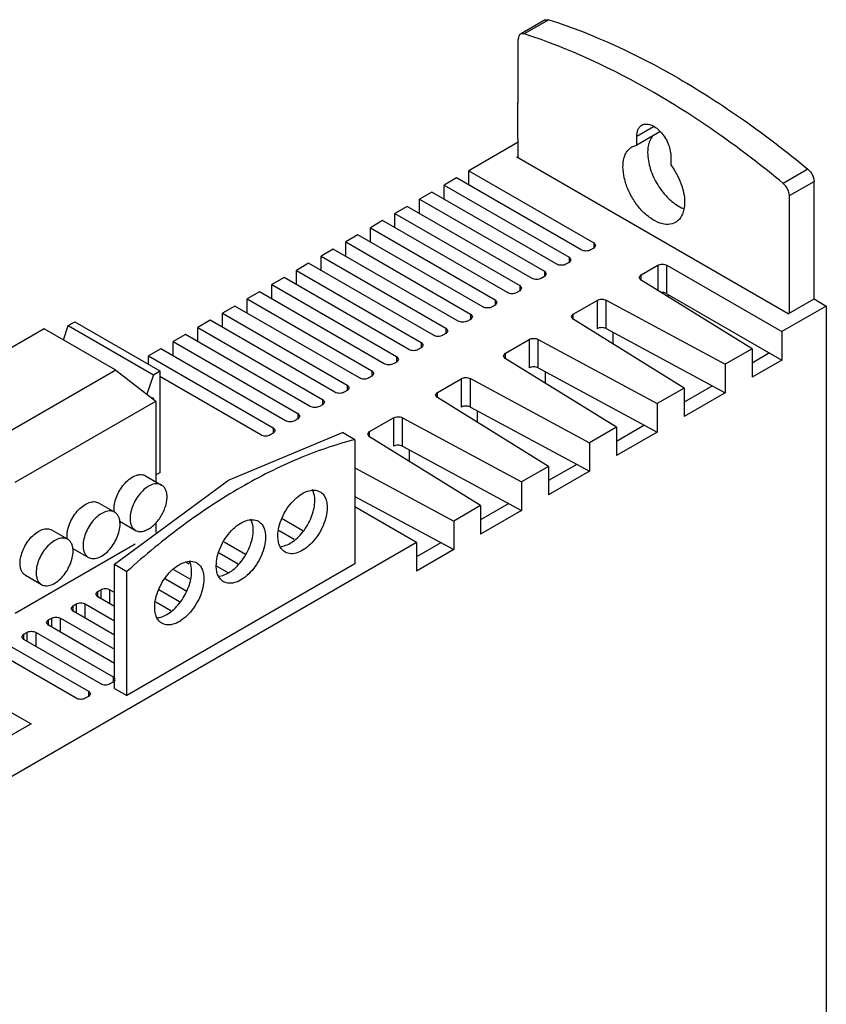
# Model space of a CAD drawing. Units: millimetres. Extents: x 37 to 232, y 29 to 347.
# Drawn here: x 140 to 232, y 234 to 347 of the extents above; entities that cross this region are included whole.
import ezdxf

# ---------------------------------------------------------------- set-up
doc = ezdxf.new("R2010")
doc.units = ezdxf.units.MM
doc.header["$LTSCALE"] = 24.42955
doc.layers.get('0').update_dxf_attribs({"linetype": 'CONTINUOUS'})
doc.layers.add('_1', color=7, linetype='CONTINUOUS')

msp = doc.modelspace()

# ---------------------------------------------------------------- linework, layer by layer
at = {"color": 7, "linetype": 'CONTINUOUS'}
for p, q in [((199.95, 346.71), (197.12, 345.07)), ((200.39, 346.73), (197.56, 345.1)), ((199.95, 346.71), (200.39, 346.73)), ((197.56, 345.1), (197.12, 345.07)), ((196.87, 337.15), (196.87, 344.5)), ((196.83, 337.21), (196.8, 337.19)), ((196.8, 337.19), (196.8, 333.11)), ((196.87, 337.15), (196.8, 337.19)), ((210.48, 333.38), (212.39, 334.48)), ((213.1, 333.85), (210.48, 332.34)), ((210.48, 332.34), (210.48, 333.38)), ((196.87, 332.66), (191.21, 329.4)), ((196.87, 333.07), (196.8, 333.11)), ((196.87, 330.87), (196.87, 333.07)), ((209.92, 332.13), (210.48, 332.34)), ((196.72, 330.95), (196.87, 331.03)), ((214.37, 331.13), (214.37, 330.09)), ((227.84, 312.99), (196.72, 330.95)), ((191.21, 327.76), (191.21, 329.4)), ((191.21, 329.4), (205.53, 321.13)), ((230.11, 329.57), (227.28, 327.94)), ((189.79, 328.58), (188.38, 327.76)), ((188.38, 326.13), (188.38, 327.76)), ((188.38, 327.76), (202.7, 319.5)), ((204.11, 320.31), (189.79, 328.58)), ((227.98, 326.54), (230.81, 328.17)), ((230.81, 314.7), (230.81, 328.17)), ((186.97, 326.95), (185.55, 326.13)), ((201.29, 318.68), (186.97, 326.95)), ((227.98, 313.07), (227.98, 326.54)), ((185.55, 324.5), (185.55, 326.13)), ((185.55, 326.13), (199.87, 317.86)), ((184.14, 325.31), (182.72, 324.5)), ((182.72, 322.86), (182.72, 324.5)), ((182.72, 324.5), (197.04, 316.23)), ((198.46, 317.05), (184.14, 325.31)), ((181.31, 323.68), (179.9, 322.86)), ((195.63, 315.41), (181.31, 323.68)), ((178.48, 322.05), (177.07, 321.23)), ((192.8, 313.78), (178.48, 322.05)), ((179.9, 321.23), (179.9, 322.86)), ((179.9, 322.86), (194.21, 314.6)), ((177.07, 319.6), (177.07, 321.23)), ((177.07, 321.23), (191.39, 312.96)), ((205.53, 321.13), (205.53, 320.52)), ((205.53, 321.13), (205.75, 320.82)), ((175.65, 320.42), (174.24, 319.6)), ((189.97, 312.15), (175.65, 320.42)), ((205.53, 320.52), (205.17, 320.31)), ((205.75, 320.82), (205.53, 320.52)), ((172.82, 318.78), (171.41, 317.97)), ((187.14, 310.52), (172.82, 318.78)), ((174.24, 317.97), (174.24, 319.6)), ((174.24, 319.6), (188.56, 311.33)), ((202.7, 318.88), (202.35, 318.68)), ((202.7, 319.5), (202.7, 318.88)), ((202.7, 319.5), (202.92, 319.19)), ((202.92, 319.19), (202.7, 318.88)), ((171.41, 316.33), (171.41, 317.97)), ((171.41, 317.97), (185.73, 309.7)), ((199.87, 317.86), (199.87, 317.25)), ((199.87, 317.86), (200.09, 317.56)), ((200.09, 317.56), (199.87, 317.25)), ((210.76, 317.15), (210.98, 317.46)), ((210.98, 317.46), (212.88, 318.56)), ((210.98, 316.86), (210.98, 317.46)), ((212.88, 318.56), (212.88, 315.67)), ((213.94, 315.29), (213.94, 318.56)), ((213.94, 318.56), (227.13, 310.95)), ((170, 317.15), (168.58, 316.33)), ((168.58, 314.7), (168.58, 316.33)), ((168.58, 316.33), (182.9, 308.07)), ((184.31, 308.88), (170, 317.15)), ((199.87, 317.25), (199.52, 317.05)), ((210.96, 316.86), (210.76, 317.15)), ((223.7, 308.97), (210.96, 316.86)), ((167.17, 315.52), (165.75, 314.7)), ((181.49, 307.25), (167.17, 315.52)), ((197.04, 315.62), (196.69, 315.41)), ((197.04, 316.23), (197.04, 315.62)), ((197.04, 316.23), (197.26, 315.92)), ((197.26, 315.92), (197.04, 315.62)), ((213.94, 315.29), (227.13, 307.68)), ((214.11, 314.91), (214.11, 315.2)), ((165.75, 313.07), (165.75, 314.7)), ((165.75, 314.7), (180.07, 306.43)), ((194.21, 314.6), (194.21, 313.99)), ((194.21, 314.6), (194.43, 314.29)), ((194.43, 314.29), (194.21, 313.99)), ((203.19, 312.96), (205.91, 314.53)), ((205.91, 314.53), (205.91, 311.27)), ((206.95, 311.28), (206.95, 314.54)), ((206.95, 314.54), (220.62, 307.19)), ((227.84, 312.99), (230.81, 314.7)), ((230.81, 314.7), (232.22, 313.88)), ((164.34, 313.88), (162.92, 313.07)), ((162.92, 311.43), (162.92, 313.07)), ((162.92, 313.07), (177.24, 304.8)), ((178.66, 305.62), (164.34, 313.88)), ((191.39, 312.96), (191.39, 312.35)), ((191.39, 312.96), (191.61, 312.66)), ((194.21, 313.99), (193.86, 313.78)), ((202.97, 312.66), (203.19, 312.96)), ((203.19, 312.36), (203.19, 312.96)), ((232.22, 313.88), (227.13, 310.95)), ((232.22, 313.88), (232.22, 126.09)), ((161.51, 312.25), (160.1, 311.43)), ((175.83, 303.98), (161.51, 312.25)), ((191.39, 312.35), (191.03, 312.15)), ((191.61, 312.66), (191.39, 312.35)), ((203.17, 312.36), (202.97, 312.66)), ((215.92, 304.47), (203.17, 312.36)), ((160.1, 309.8), (160.1, 311.43)), ((160.1, 311.43), (174.42, 303.17)), ((188.56, 310.72), (188.2, 310.52)), ((188.56, 311.33), (188.56, 310.72)), ((188.56, 311.33), (188.78, 311.03)), ((188.78, 311.03), (188.56, 310.72)), ((206.95, 311.28), (220.62, 303.92)), ((207.74, 310.86), (207.74, 309.53)), ((227.13, 310.95), (227.13, 307.68)), ((158.68, 310.62), (157.27, 309.8)), ((157.27, 308.17), (157.27, 309.8)), ((157.27, 309.8), (171.59, 301.53)), ((173, 302.35), (158.68, 310.62)), ((185.73, 309.7), (185.73, 309.09)), ((185.73, 309.7), (185.95, 309.39)), ((195.4, 308.46), (198.12, 310.04)), ((198.12, 310.04), (198.12, 306.77)), ((199.17, 306.78), (199.17, 310.05)), ((199.17, 310.05), (212.83, 302.69)), ((155.85, 308.98), (154.44, 308.17)), ((170.17, 300.72), (155.85, 308.98)), ((185.73, 309.09), (185.38, 308.88)), ((185.95, 309.39), (185.73, 309.09)), ((195.18, 308.16), (195.4, 308.46)), ((195.4, 307.86), (195.4, 308.46)), ((223.7, 308.97), (220.62, 307.19)), ((223.7, 308.97), (223.7, 305.7)), ((225.72, 308.5), (223.7, 307.33)), ((154.44, 307.18), (154.44, 308.17)), ((154.44, 308.17), (168.76, 299.9)), ((182.9, 307.45), (182.55, 307.25)), ((182.9, 308.07), (182.9, 307.45)), ((182.9, 308.07), (183.12, 307.76)), ((183.12, 307.76), (182.9, 307.45)), ((195.38, 307.86), (195.18, 308.16)), ((208.13, 299.97), (195.38, 307.86)), ((227.13, 307.68), (223.7, 305.7)), ((180.07, 306.43), (180.07, 305.82)), ((180.07, 306.43), (180.29, 306.13)), ((199.17, 306.78), (212.83, 299.42)), ((199.95, 306.36), (199.95, 305.04)), ((220.62, 307.19), (220.62, 303.92)), ((167.34, 299.08), (155.74, 305.78)), ((180.07, 305.82), (179.72, 305.62)), ((180.29, 306.13), (180.07, 305.82)), ((187.61, 303.97), (190.33, 305.54)), ((190.33, 305.54), (190.33, 302.27)), ((191.38, 302.28), (191.38, 305.55)), ((191.38, 305.55), (205.04, 298.19)), ((177.24, 304.19), (176.89, 303.98)), ((177.24, 304.8), (177.24, 304.19)), ((177.24, 304.8), (177.46, 304.49)), ((177.46, 304.49), (177.24, 304.19)), ((187.39, 303.66), (187.61, 303.97)), ((187.61, 303.37), (187.61, 303.97)), ((215.92, 304.47), (212.83, 302.69)), ((219.16, 304.71), (215.92, 302.84)), ((215.92, 304.47), (215.92, 301.2)), ((220.62, 303.92), (215.92, 301.2)), ((174.42, 303.17), (174.42, 302.55)), ((174.42, 303.17), (174.64, 302.86)), ((174.64, 302.86), (174.42, 302.55)), ((187.59, 303.37), (187.39, 303.66)), ((200.34, 295.48), (187.59, 303.37)), ((174.42, 302.55), (174.06, 302.35)), ((191.38, 302.28), (205.04, 294.93)), ((192.16, 301.86), (192.16, 300.54)), ((212.83, 302.69), (212.83, 299.42)), ((171.59, 300.92), (171.23, 300.72)), ((171.59, 301.53), (171.59, 300.92)), ((171.59, 301.53), (171.81, 301.23)), ((171.81, 301.23), (171.59, 300.92)), ((179.82, 299.47), (182.55, 301.04)), ((182.55, 301.04), (182.55, 297.78)), ((183.59, 297.79), (183.59, 301.05)), ((183.59, 301.05), (197.26, 293.7)), ((168.76, 299.9), (168.76, 299.29)), ((168.76, 299.9), (168.98, 299.59)), ((168.98, 299.59), (168.76, 299.29)), ((179.6, 299.17), (179.82, 299.47)), ((179.82, 298.87), (179.82, 299.47)), ((208.13, 299.97), (205.04, 298.19)), ((211.37, 300.21), (208.13, 298.34)), ((208.13, 299.97), (208.13, 296.71)), ((212.83, 299.42), (208.13, 296.71)), ((168.76, 299.29), (168.41, 299.08)), ((178.13, 298.54), (176.71, 299.35)), ((178.13, 298.54), (178.13, 284.29)), ((179.8, 298.87), (179.6, 299.17)), ((192.55, 290.98), (179.8, 298.87)), ((183.59, 297.79), (197.26, 290.43)), ((184.37, 297.37), (184.37, 296.04)), ((205.04, 298.19), (205.04, 294.93)), ((178.13, 295.3), (189.47, 289.2)), ((200.34, 295.48), (197.26, 293.7)), ((203.58, 295.71), (200.34, 293.84)), ((200.34, 295.48), (200.34, 292.21)), ((205.04, 294.93), (200.34, 292.21)), ((197.26, 293.7), (197.26, 290.43)), ((178.13, 292.04), (189.47, 285.93)), ((185.2, 286.73), (178.13, 290.82)), ((192.55, 290.98), (189.47, 289.2)), ((195.79, 291.22), (192.55, 289.35)), ((192.55, 290.98), (192.55, 287.71)), ((197.26, 290.43), (192.55, 287.71)), ((169.78, 289.51), (172.16, 288.14)), ((189.47, 289.2), (189.47, 285.93)), ((171.17, 287.08), (169.44, 288.08)), ((185.2, 286.73), (85.64, 229.25)), ((163.12, 286.83), (165.56, 285.42)), ((185.2, 286.73), (185.2, 283.47)), ((188, 286.72), (185.2, 285.1)), ((189.47, 285.93), (185.2, 283.47)), ((164.74, 284.26), (162.57, 285.51)), ((150.55, 270), (150.55, 284.25)), ((150.55, 284.25), (151.97, 283.43)), ((178.13, 284.29), (151.97, 269.18)), ((157.3, 283.66), (159.19, 282.57)), ((159.1, 284.25), (158.71, 284.47)), ((162.22, 284.08), (163.63, 283.27)), ((151.97, 269.18), (151.97, 283.43)), ((158.84, 281.13), (156.39, 282.55)), ((148.61, 281.12), (148.96, 281.33)), ((148.96, 281.33), (148.96, 280.31)), ((150.02, 279.69), (150.02, 281.33)), ((150.02, 281.33), (150.55, 281.02)), ((155.64, 281.35), (158.01, 279.98)), ((148.39, 280.82), (148.61, 281.12)), ((148.61, 280.51), (148.39, 280.82)), ((148.61, 280.51), (148.61, 281.12)), ((150.55, 279.39), (148.61, 280.51)), ((145.56, 279.18), (145.78, 279.49)), ((145.78, 278.88), (145.56, 279.18)), ((145.78, 279.49), (146.13, 279.69)), ((145.78, 278.88), (145.78, 279.49)), ((146.13, 279.69), (146.13, 278.67)), ((147.19, 278.06), (147.19, 279.69)), ((147.19, 279.69), (150.55, 277.75)), ((157.02, 278.92), (155.29, 279.91)), ((142.95, 277.86), (143.3, 278.06)), ((143.3, 278.06), (143.3, 277.04)), ((144.36, 276.43), (144.36, 278.06)), ((144.36, 278.06), (150.55, 274.49)), ((150.55, 276.12), (145.78, 278.88)), ((155.49, 278.17), (155.55, 278.14)), ((142.73, 277.55), (142.95, 277.86)), ((142.95, 277.24), (142.73, 277.55)), ((142.95, 277.24), (142.95, 277.86)), ((150.55, 272.86), (142.95, 277.24)), ((139.9, 275.92), (140.12, 276.22)), ((140.12, 275.61), (139.9, 275.92)), ((140.12, 276.22), (140.47, 276.43)), ((140.12, 275.61), (140.12, 276.22)), ((140.47, 276.43), (140.47, 275.41)), ((141.54, 274.79), (141.54, 276.43)), ((141.54, 276.43), (150.37, 271.32)), ((138.71, 274.79), (147.55, 269.69)), ((148.96, 270.51), (140.12, 275.61)), ((146.13, 268.87), (137.29, 273.98)), ((150.37, 271.32), (150.37, 270.71)), ((150.37, 270.71), (150.02, 270.51)), ((147.55, 269.08), (147.19, 268.87)), ((147.55, 269.69), (147.55, 269.08)), ((147.55, 269.69), (147.77, 269.38)), ((147.77, 269.38), (147.55, 269.08)), ((150.55, 270), (151.97, 269.18)), ((138.48, 267.37), (140.96, 265.94)), ((140.96, 265.94), (137.07, 263.7))]:
    msp.add_line(p, q, dxfattribs=at)
msp.add_lwpolyline([(150.55, 284.25), (163.63, 293.88), (176.71, 299.35)], dxfattribs=at)
msp.add_arc((217.18, 328.57), 3.75, 245.4486, 249.6682, dxfattribs=at)
for points, knots in [([(200.39, 346.73), (205.56, 345.06), (213.24, 341.47), (222.92, 335.25), (227.73, 331.55), (230.11, 329.57)], [0, 0, 0, 0, 0.472906, 0.730205, 1, 1, 1, 1]), ([(197.12, 345.07), (197.04, 345.03), (196.89, 344.84), (196.87, 344.62), (196.87, 344.5)], [0, 0, 0, 0, 0.449126, 1, 1, 1, 1]), ([(227.28, 327.94), (224.9, 329.92), (220.09, 333.62), (210.41, 339.84), (202.73, 343.42), (197.56, 345.1)], [0, 0, 0, 0, 0.269795, 0.527094, 1, 1, 1, 1]), ([(210.48, 333.38), (210.48, 333.52), (210.5, 333.78), (210.61, 334.15), (210.79, 334.44), (210.96, 334.58), (211.05, 334.64)], [0, 0, 0, 0, 0.289397, 0.549128, 0.782314, 1, 1, 1, 1]), ([(211.05, 334.64), (211.18, 334.72), (211.53, 334.8), (212.09, 334.69), (212.65, 334.38), (213.2, 333.9), (213.68, 333.29), (214.06, 332.59), (214.3, 331.86), (214.37, 331.37), (214.37, 331.13)], [0, 0, 0, 0, 0.086926, 0.186396, 0.30379, 0.4376, 0.582096, 0.72938, 0.871202, 1, 1, 1, 1]), ([(212.42, 333.52), (212.18, 333.29), (211.8, 332.62), (211.72, 331.88), (211.72, 331.48)], [0, 0, 0, 0, 0.455384, 1, 1, 1, 1]), ([(208.89, 329.85), (208.89, 330.1), (208.93, 330.58), (209.12, 331.24), (209.45, 331.78), (209.76, 332.04), (209.92, 332.13)], [0, 0, 0, 0, 0.28972, 0.549058, 0.782166, 1, 1, 1, 1]), ([(211.72, 331.48), (211.72, 330.86), (211.96, 329.55), (212.81, 327.74), (214.04, 326.19), (215.08, 325.41), (215.62, 325.16)], [0, 0, 0, 0, 0.240635, 0.507029, 0.769567, 1, 1, 1, 1]), ([(214.37, 330.09), (214.85, 329.44), (215.61, 328.06), (215.96, 326.5), (215.96, 325.76)], [0, 0, 0, 0, 0.523898, 1, 1, 1, 1]), ([(214.92, 323.47), (214.67, 323.33), (214.05, 323.17), (213.04, 323.37), (212, 323.94), (211.01, 324.81), (210.14, 325.93), (209.45, 327.2), (209.01, 328.52), (208.89, 329.42), (208.89, 329.85)], [0, 0, 0, 0, 0.08693, 0.1864, 0.303788, 0.4376, 0.582099, 0.729418, 0.87117, 1, 1, 1, 1]), ([(230.11, 329.57), (230.32, 329.4), (230.65, 328.96), (230.81, 328.43), (230.81, 328.17)], [0, 0, 0, 0, 0.512169, 1, 1, 1, 1]), ([(227.98, 326.54), (227.98, 326.8), (227.82, 327.33), (227.49, 327.76), (227.28, 327.94)], [0, 0, 0, 0, 0.487831, 1, 1, 1, 1]), ([(215.96, 325.76), (215.96, 325.51), (215.92, 325.03), (215.72, 324.37), (215.4, 323.83), (215.09, 323.57), (214.92, 323.47)], [0, 0, 0, 0, 0.289641, 0.549111, 0.782236, 1, 1, 1, 1]), ([(205.17, 320.31), (205.02, 320.22), (204.64, 320.15), (204.27, 320.22), (204.11, 320.31)], [0, 0, 0, 0, 0.499999, 1, 1, 1, 1]), ([(202.35, 318.68), (202.19, 318.59), (201.82, 318.52), (201.44, 318.59), (201.29, 318.68)], [0, 0, 0, 0, 0.499999, 1, 1, 1, 1]), ([(212.88, 318.56), (213.04, 318.65), (213.41, 318.72), (213.79, 318.65), (213.94, 318.56)], [0, 0, 0, 0, 0.499999, 1, 1, 1, 1]), ([(199.52, 317.05), (199.36, 316.96), (198.99, 316.88), (198.61, 316.96), (198.46, 317.05)], [0, 0, 0, 0, 0.499999, 1, 1, 1, 1]), ([(196.69, 315.41), (196.53, 315.32), (196.16, 315.25), (195.79, 315.32), (195.63, 315.41)], [0, 0, 0, 0, 0.499999, 1, 1, 1, 1]), ([(213.94, 315.29), (213.9, 315.32), (213.7, 315.41), (213.48, 315.43), (213.31, 315.42)], [0, 0, 0, 0, 0.228592, 1, 1, 1, 1]), ([(205.91, 314.53), (206.07, 314.62), (206.43, 314.7), (206.8, 314.63), (206.95, 314.54)], [0, 0, 0, 0, 0.49777, 1, 1, 1, 1]), ([(193.86, 313.78), (193.7, 313.69), (193.33, 313.62), (192.96, 313.69), (192.8, 313.78)], [0, 0, 0, 0, 0.499999, 1, 1, 1, 1]), ([(191.03, 312.15), (190.87, 312.06), (190.5, 311.99), (190.13, 312.06), (189.97, 312.15)], [0, 0, 0, 0, 0.499999, 1, 1, 1, 1]), ([(206.95, 311.28), (206.8, 311.36), (206.43, 311.43), (206.07, 311.36), (205.91, 311.27)], [0, 0, 0, 0, 0.50223, 1, 1, 1, 1]), ([(188.2, 310.52), (188.05, 310.42), (187.67, 310.35), (187.3, 310.42), (187.14, 310.52)], [0, 0, 0, 0, 0.499999, 1, 1, 1, 1]), ([(198.12, 310.04), (198.28, 310.13), (198.64, 310.2), (199.01, 310.13), (199.17, 310.05)], [0, 0, 0, 0, 0.49777, 1, 1, 1, 1]), ([(185.38, 308.88), (185.22, 308.79), (184.85, 308.72), (184.47, 308.79), (184.31, 308.88)], [0, 0, 0, 0, 0.499999, 1, 1, 1, 1]), ([(182.55, 307.25), (182.39, 307.16), (182.02, 307.09), (181.64, 307.16), (181.49, 307.25)], [0, 0, 0, 0, 0.499999, 1, 1, 1, 1]), ([(199.17, 306.78), (199.01, 306.87), (198.64, 306.93), (198.28, 306.86), (198.12, 306.77)], [0, 0, 0, 0, 0.50223, 1, 1, 1, 1]), ([(179.72, 305.62), (179.56, 305.53), (179.19, 305.45), (178.82, 305.53), (178.66, 305.62)], [0, 0, 0, 0, 0.499999, 1, 1, 1, 1]), ([(190.33, 305.54), (190.49, 305.63), (190.85, 305.7), (191.22, 305.64), (191.38, 305.55)], [0, 0, 0, 0, 0.49777, 1, 1, 1, 1]), ([(176.89, 303.98), (176.73, 303.89), (176.36, 303.82), (175.99, 303.89), (175.83, 303.98)], [0, 0, 0, 0, 0.499999, 1, 1, 1, 1]), ([(174.06, 302.35), (173.9, 302.26), (173.53, 302.19), (173.16, 302.26), (173, 302.35)], [0, 0, 0, 0, 0.499999, 1, 1, 1, 1]), ([(191.38, 302.28), (191.22, 302.37), (190.85, 302.44), (190.49, 302.36), (190.33, 302.27)], [0, 0, 0, 0, 0.50223, 1, 1, 1, 1]), ([(171.23, 300.72), (171.08, 300.63), (170.7, 300.55), (170.33, 300.63), (170.17, 300.72)], [0, 0, 0, 0, 0.499999, 1, 1, 1, 1]), ([(182.55, 301.04), (182.7, 301.13), (183.06, 301.21), (183.43, 301.14), (183.59, 301.05)], [0, 0, 0, 0, 0.49777, 1, 1, 1, 1]), ([(178.13, 298.54), (175.92, 297.98), (171.42, 296.43), (164.82, 293.11), (158.23, 288.75), (154.04, 285.3), (151.97, 283.43)], [0, 0, 0, 0, 0.224321, 0.46633, 0.725437, 1, 1, 1, 1]), ([(168.41, 299.08), (168.25, 298.99), (167.87, 298.92), (167.5, 298.99), (167.34, 299.08)], [0, 0, 0, 0, 0.499999, 1, 1, 1, 1]), ([(183.59, 297.79), (183.43, 297.87), (183.06, 297.94), (182.7, 297.87), (182.55, 297.78)], [0, 0, 0, 0, 0.50223, 1, 1, 1, 1]), ([(169.29, 287.47), (169.29, 287.82), (169.38, 288.53), (169.74, 289.59), (170.29, 290.61), (170.99, 291.5), (171.78, 292.2), (172.61, 292.65), (173.42, 292.81), (173.92, 292.69), (174.12, 292.57)], [0, 0, 0, 0, 0.128825, 0.270598, 0.417899, 0.562394, 0.696207, 0.813599, 0.913067, 1, 1, 1, 1]), ([(173.53, 291.56), (173.53, 291.67), (173.51, 292.1), (173.4, 292.54), (173.25, 292.81)], [0, 0, 0, 0, 0.27456, 1, 1, 1, 1]), ([(169.67, 286.29), (170.15, 286.35), (170.89, 286.71), (171.72, 287.42), (172.53, 288.38), (173.26, 289.75), (173.53, 290.97), (173.53, 291.56)], [0, 0, 0, 0, 0.210901, 0.336956, 0.472092, 0.748752, 1, 1, 1, 1]), ([(174.12, 292.57), (174.25, 292.49), (174.5, 292.29), (174.76, 291.86), (174.91, 291.33), (174.95, 290.94), (174.95, 290.74)], [0, 0, 0, 0, 0.217723, 0.450872, 0.710467, 1, 1, 1, 1]), ([(174.95, 290.74), (174.95, 290.4), (174.85, 289.68), (174.49, 288.62), (173.94, 287.61), (173.24, 286.71), (172.45, 286.01), (171.63, 285.56), (170.82, 285.4), (170.32, 285.53), (170.12, 285.64)], [0, 0, 0, 0, 0.128825, 0.270598, 0.417899, 0.562394, 0.696207, 0.813599, 0.913067, 1, 1, 1, 1]), ([(162.22, 284.08), (162.22, 284.42), (162.31, 285.14), (162.67, 286.2), (163.22, 287.22), (163.92, 288.11), (164.71, 288.81), (165.54, 289.26), (166.34, 289.42), (166.85, 289.29), (167.05, 289.18)], [0, 0, 0, 0, 0.128825, 0.270598, 0.417899, 0.562394, 0.696207, 0.813599, 0.913067, 1, 1, 1, 1]), ([(166.46, 288.16), (166.46, 288.28), (166.44, 288.71), (166.33, 289.15), (166.18, 289.42)], [0, 0, 0, 0, 0.27456, 1, 1, 1, 1]), ([(162.6, 282.89), (163.08, 282.95), (163.82, 283.32), (164.65, 284.03), (165.45, 284.99), (166.19, 286.36), (166.46, 287.58), (166.46, 288.16)], [0, 0, 0, 0, 0.210901, 0.336956, 0.472092, 0.748752, 1, 1, 1, 1]), ([(167.05, 289.18), (167.18, 289.1), (167.43, 288.9), (167.69, 288.47), (167.84, 287.94), (167.87, 287.55), (167.87, 287.35)], [0, 0, 0, 0, 0.217723, 0.450872, 0.710467, 1, 1, 1, 1]), ([(167.87, 287.35), (167.87, 287.01), (167.78, 286.29), (167.42, 285.23), (166.87, 284.21), (166.17, 283.32), (165.38, 282.62), (164.56, 282.17), (163.75, 282.01), (163.25, 282.14), (163.05, 282.25)], [0, 0, 0, 0, 0.128825, 0.270598, 0.417899, 0.562394, 0.696207, 0.813599, 0.913067, 1, 1, 1, 1]), ([(170.12, 285.64), (169.99, 285.72), (169.74, 285.93), (169.48, 286.36), (169.32, 286.89), (169.29, 287.27), (169.29, 287.47)], [0, 0, 0, 0, 0.217723, 0.450872, 0.710467, 1, 1, 1, 1]), ([(155.15, 279.31), (155.15, 279.65), (155.24, 280.37), (155.6, 281.42), (156.15, 282.44), (156.85, 283.34), (157.64, 284.04), (158.47, 284.49), (159.27, 284.65), (159.78, 284.52), (159.98, 284.41)], [0, 0, 0, 0, 0.128825, 0.270598, 0.417899, 0.562394, 0.696207, 0.813599, 0.913067, 1, 1, 1, 1]), ([(159.39, 283.39), (159.39, 283.51), (159.37, 283.94), (159.26, 284.37), (159.11, 284.65)], [0, 0, 0, 0, 0.27456, 1, 1, 1, 1]), ([(159.98, 284.41), (160.11, 284.33), (160.35, 284.12), (160.62, 283.69), (160.77, 283.16), (160.8, 282.78), (160.8, 282.57)], [0, 0, 0, 0, 0.217723, 0.450872, 0.710467, 1, 1, 1, 1]), ([(163.05, 282.25), (162.91, 282.33), (162.67, 282.53), (162.4, 282.96), (162.25, 283.49), (162.22, 283.88), (162.22, 284.08)], [0, 0, 0, 0, 0.217723, 0.450872, 0.710467, 1, 1, 1, 1]), ([(155.53, 278.12), (156.01, 278.18), (156.75, 278.55), (157.57, 279.26), (158.38, 280.22), (159.12, 281.59), (159.39, 282.81), (159.39, 283.39)], [0, 0, 0, 0, 0.210901, 0.336956, 0.472092, 0.748752, 1, 1, 1, 1]), ([(160.8, 282.57), (160.8, 282.23), (160.71, 281.51), (160.35, 280.46), (159.8, 279.44), (159.1, 278.55), (158.31, 277.85), (157.49, 277.39), (156.68, 277.23), (156.18, 277.36), (155.98, 277.48)], [0, 0, 0, 0, 0.128825, 0.270598, 0.417899, 0.562394, 0.696207, 0.813599, 0.913067, 1, 1, 1, 1]), ([(148.96, 281.33), (149.12, 281.42), (149.49, 281.49), (149.86, 281.42), (150.02, 281.33)], [0, 0, 0, 0, 0.499999, 1, 1, 1, 1]), ([(146.13, 279.69), (146.29, 279.78), (146.66, 279.86), (147.03, 279.78), (147.19, 279.69)], [0, 0, 0, 0, 0.499999, 1, 1, 1, 1]), ([(155.98, 277.48), (155.84, 277.55), (155.6, 277.76), (155.33, 278.19), (155.18, 278.72), (155.15, 279.11), (155.15, 279.31)], [0, 0, 0, 0, 0.217723, 0.450872, 0.710467, 1, 1, 1, 1]), ([(143.3, 278.06), (143.46, 278.15), (143.83, 278.22), (144.21, 278.15), (144.36, 278.06)], [0, 0, 0, 0, 0.499999, 1, 1, 1, 1]), ([(140.47, 276.43), (140.63, 276.52), (141, 276.59), (141.38, 276.52), (141.54, 276.43)], [0, 0, 0, 0, 0.499999, 1, 1, 1, 1]), ([(150.37, 271.32), (150.4, 271.31), (150.49, 271.25), (150.57, 271.16), (150.59, 271.08)], [0, 0, 0, 0, 0.286271, 1, 1, 1, 1]), ([(150.02, 270.51), (149.86, 270.42), (149.49, 270.34), (149.12, 270.42), (148.96, 270.51)], [0, 0, 0, 0, 0.499999, 1, 1, 1, 1]), ([(150.59, 270.96), (150.58, 270.93), (150.54, 270.83), (150.45, 270.75), (150.37, 270.71)], [0, 0, 0, 0, 0.221289, 1, 1, 1, 1]), ([(147.19, 268.87), (147.03, 268.78), (146.66, 268.71), (146.29, 268.78), (146.13, 268.87)], [0, 0, 0, 0, 0.499999, 1, 1, 1, 1])]:
    msp.add_open_spline(points, degree=3, knots=knots, dxfattribs=at)
at = {"layer": '_1', "color": 7, "linetype": 'CONTINUOUS'}
for p, q in [((145.24, 311.63), (145.98, 312.06)), ((145.98, 312.06), (155.74, 306.43)), ((142.48, 311.27), (126.36, 301.96)), ((150.69, 306.53), (142.48, 311.27)), ((144.7, 309.99), (145.24, 311.63)), ((145.24, 311.63), (155, 306)), ((150.69, 306.53), (134.56, 297.22)), ((150.69, 306.53), (155.28, 302.96)), ((155, 306), (155.74, 306.43)), ((155.74, 306.43), (155.74, 294.75)), ((155, 306), (154.26, 303.75)), ((139.16, 293.65), (155.28, 302.96)), ((154.82, 303.34), (154.95, 303.36)), ((154.82, 303.34), (155, 303.24)), ((154.95, 303.36), (155, 303.24)), ((155, 303.18), (155, 303.24)), ((155.28, 302.96), (155.28, 293.72)), ((154.11, 294.4), (155.95, 293.34)), ((155.74, 294.75), (155.28, 294.49)), ((148.72, 291.29), (150.56, 290.23)), ((143.33, 288.18), (145.17, 287.12)), ((151.15, 289.18), (152.95, 288.14)), ((155.28, 289.02), (155.28, 287.9)), ((152.93, 286.54), (139.16, 278.59)), ((145.76, 286.07), (147.56, 285.03)), ((140.33, 282.98), (142.17, 281.92))]:
    msp.add_line(p, q, dxfattribs=at)
msp.add_open_spline([(154.8, 303.33), (154.81, 303.34), (154.81, 303.34), (154.82, 303.34)], degree=3, dxfattribs=at)
for points, knots in [([(150.49, 290.58), (150.49, 290.83), (150.56, 291.37), (150.83, 292.16), (151.24, 292.93), (151.76, 293.6), (152.36, 294.12), (152.89, 294.42), (153.31, 294.53), (153.6, 294.55), (153.87, 294.51), (154.03, 294.44), (154.11, 294.4)], [0, 0, 0, 0, 0.128689, 0.270276, 0.41743, 0.561778, 0.695449, 0.812712, 0.864677, 0.912511, 0.95714, 1, 1, 1, 1]), ([(155.95, 293.34), (155.87, 293.38), (155.71, 293.45), (155.44, 293.49), (155.15, 293.47), (154.73, 293.36), (154.19, 293.06), (153.6, 292.54), (153.08, 291.87), (152.67, 291.1), (152.4, 290.31), (152.33, 289.77), (152.33, 289.52)], [0, 0, 0, 0, 0.042859, 0.087489, 0.135323, 0.187288, 0.304551, 0.43822, 0.582566, 0.72972, 0.871309, 1, 1, 1, 1]), ([(156.57, 291.97), (156.57, 292.12), (156.55, 292.41), (156.43, 292.8), (156.23, 293.13), (156.05, 293.28), (155.95, 293.34)], [0, 0, 0, 0, 0.289791, 0.549058, 0.78223, 1, 1, 1, 1]), ([(154.22, 288.18), (154.38, 288.25), (154.69, 288.43), (155.12, 288.79), (155.52, 289.23), (155.88, 289.73), (156.17, 290.28), (156.39, 290.85), (156.53, 291.41), (156.57, 291.79), (156.57, 291.97)], [0, 0, 0, 0, 0.109953, 0.230586, 0.359391, 0.493, 0.627598, 0.759285, 0.884419, 1, 1, 1, 1]), ([(145.1, 287.47), (145.1, 287.72), (145.17, 288.26), (145.44, 289.05), (145.85, 289.82), (146.38, 290.49), (146.97, 291.01), (147.51, 291.31), (147.93, 291.42), (148.21, 291.44), (148.48, 291.4), (148.65, 291.33), (148.72, 291.29)], [0, 0, 0, 0, 0.128689, 0.270276, 0.41743, 0.561778, 0.695449, 0.812712, 0.864677, 0.912511, 0.95714, 1, 1, 1, 1]), ([(150.56, 290.23), (150.48, 290.27), (150.32, 290.34), (150.05, 290.38), (149.76, 290.36), (149.34, 290.24), (148.81, 289.95), (148.21, 289.43), (147.69, 288.75), (147.28, 287.99), (147.01, 287.2), (146.94, 286.66), (146.94, 286.4)], [0, 0, 0, 0, 0.042859, 0.087489, 0.135323, 0.187288, 0.304551, 0.43822, 0.582566, 0.72972, 0.871309, 1, 1, 1, 1]), ([(150.51, 290.24), (150.5, 290.27), (150.49, 290.38), (150.49, 290.49), (150.49, 290.58)], [0, 0, 0, 0, 0.243189, 1, 1, 1, 1]), ([(151.18, 288.85), (151.18, 289.01), (151.16, 289.3), (151.04, 289.69), (150.84, 290.01), (150.66, 290.17), (150.56, 290.23)], [0, 0, 0, 0, 0.289791, 0.549058, 0.78223, 1, 1, 1, 1]), ([(152.33, 289.52), (152.33, 289.36), (152.35, 289.07), (152.47, 288.68), (152.66, 288.35), (152.85, 288.2), (152.95, 288.14)], [0, 0, 0, 0, 0.289791, 0.549058, 0.78223, 1, 1, 1, 1]), ([(139.71, 284.36), (139.71, 284.61), (139.78, 285.15), (140.05, 285.94), (140.46, 286.71), (140.99, 287.38), (141.58, 287.9), (142.12, 288.2), (142.54, 288.31), (142.83, 288.33), (143.1, 288.29), (143.26, 288.22), (143.33, 288.18)], [0, 0, 0, 0, 0.128689, 0.270276, 0.41743, 0.561778, 0.695449, 0.812712, 0.864677, 0.912511, 0.95714, 1, 1, 1, 1]), ([(147.56, 285.03), (147.63, 284.99), (147.8, 284.92), (148.06, 284.88), (148.35, 284.9), (148.77, 285.01), (149.31, 285.31), (149.9, 285.83), (150.43, 286.5), (150.84, 287.27), (151.11, 288.06), (151.18, 288.6), (151.18, 288.85)], [0, 0, 0, 0, 0.042859, 0.087489, 0.135323, 0.187288, 0.304551, 0.43822, 0.582566, 0.72972, 0.871309, 1, 1, 1, 1]), ([(152.95, 288.14), (153.02, 288.1), (153.18, 288.03), (153.44, 287.99), (153.71, 288.01), (153.9, 288.06), (154, 288.09)], [0, 0, 0, 0, 0.229865, 0.468671, 0.72376, 1, 1, 1, 1]), ([(154, 288.09), (154.01, 288.09), (154.09, 288.12), (154.17, 288.15), (154.22, 288.18)], [0, 0, 0, 0, 0.244311, 1, 1, 1, 1]), ([(145.17, 287.12), (145.1, 287.16), (144.93, 287.23), (144.66, 287.27), (144.38, 287.25), (143.96, 287.13), (143.42, 286.84), (142.83, 286.31), (142.3, 285.64), (141.89, 284.88), (141.62, 284.09), (141.55, 283.55), (141.55, 283.29)], [0, 0, 0, 0, 0.042859, 0.087489, 0.135323, 0.187288, 0.304551, 0.43822, 0.582566, 0.72972, 0.871309, 1, 1, 1, 1]), ([(145.12, 287.13), (145.12, 287.16), (145.1, 287.27), (145.1, 287.38), (145.1, 287.47)], [0, 0, 0, 0, 0.243189, 1, 1, 1, 1]), ([(145.79, 285.74), (145.79, 285.9), (145.77, 286.18), (145.65, 286.58), (145.45, 286.9), (145.27, 287.06), (145.17, 287.12)], [0, 0, 0, 0, 0.289791, 0.549058, 0.78223, 1, 1, 1, 1]), ([(146.94, 286.4), (146.94, 286.25), (146.96, 285.96), (147.08, 285.57), (147.27, 285.24), (147.46, 285.09), (147.56, 285.03)], [0, 0, 0, 0, 0.289791, 0.549058, 0.78223, 1, 1, 1, 1]), ([(142.17, 281.92), (142.24, 281.88), (142.41, 281.81), (142.68, 281.77), (142.97, 281.79), (143.39, 281.9), (143.92, 282.2), (144.52, 282.72), (145.04, 283.39), (145.45, 284.16), (145.72, 284.95), (145.79, 285.49), (145.79, 285.74)], [0, 0, 0, 0, 0.042859, 0.087489, 0.135323, 0.187288, 0.304551, 0.43822, 0.582566, 0.72972, 0.871309, 1, 1, 1, 1]), ([(140.33, 282.98), (140.23, 283.04), (140.05, 283.19), (139.85, 283.52), (139.73, 283.91), (139.71, 284.2), (139.71, 284.36)], [0, 0, 0, 0, 0.217769, 0.45094, 0.71021, 1, 1, 1, 1]), ([(141.55, 283.29), (141.55, 283.14), (141.57, 282.85), (141.69, 282.46), (141.89, 282.13), (142.07, 281.98), (142.17, 281.92)], [0, 0, 0, 0, 0.289791, 0.549058, 0.78223, 1, 1, 1, 1])]:
    msp.add_open_spline(points, degree=3, knots=knots, dxfattribs=at)

doc.saveas('drawing.dxf')
